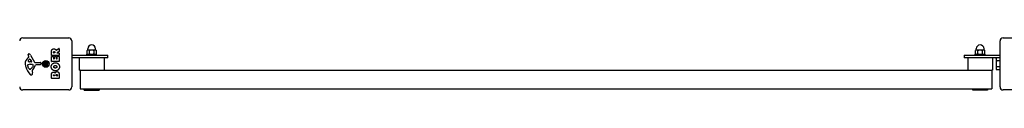
# Model space of a CAD drawing. Units: millimetres. Extents: x -27227 to -6376, y 4935 to 14221.
# Drawn here: x -15276 to -13689, y 13309 to 13393 of the extents above; entities that cross this region are included whole.
import ezdxf

# ---------------------------------------------------------------- set-up
doc = ezdxf.new("R2010")
doc.units = ezdxf.units.MM
doc.header["$LTSCALE"] = 100
doc.layers.add('SW_Toestellen', color=2, linetype='Continuous')

msp = doc.modelspace()

# ---------------------------------------------------------------- linework, layer by layer
at = {"layer": 'SW_Toestellen'}
for p, q in [((-15271.1, 13393), (-15197.1, 13393)), ((-15192.1, 13388), (-15192.1, 13314)), ((-13696.1, 13314), (-13696.1, 13388)), ((-13691.1, 13393), (-13617.1, 13393)), ((-15263, 13360.8), (-15261.5, 13362)), ((-15261.4, 13362.5), (-15261.9, 13363.5)), ((-15258.5, 13364.9), (-15252.4, 13353.8)), ((-15224.8, 13364.6), (-15224.8, 13370.8)), ((-15224.8, 13355), (-15224.8, 13362.9)), ((-15212.7, 13364.4), (-15224.6, 13364.4)), ((-15224.6, 13363.1), (-15221.8, 13363.1)), ((-15221.6, 13362.9), (-15221.6, 13359.5)), ((-15221.5, 13368.9), (-15221.5, 13369.6)), ((-15219.6, 13368.7), (-15221.3, 13368.7)), ((-15220.3, 13359.5), (-15220.3, 13362.5)), ((-15220.1, 13362.7), (-15217.3, 13362.7)), ((-15219.4, 13369.7), (-15219.4, 13368.9)), ((-15217.4, 13372.9), (-15212.8, 13375.6)), ((-15217.1, 13362.5), (-15217.1, 13359.5)), ((-15212.6, 13370.9), (-15216, 13369.1)), ((-15215.9, 13368.7), (-15212.7, 13368.7)), ((-15215.7, 13359.5), (-15215.7, 13363)), ((-15215.5, 13363.2), (-15212.7, 13363.2)), ((-15212.5, 13375.5), (-15212.5, 13371)), ((-15212.5, 13368.5), (-15212.5, 13364.6)), ((-15212.5, 13363), (-15212.5, 13355)), ((-15192.1, 13365), (-15138.1, 13365)), ((-15192.1, 13365), (-15138.1, 13365)), ((-15168.1, 13366.6), (-15152.1, 13366.6)), ((-15168.1, 13365), (-15168.1, 13366.6)), ((-15166.6, 13373.1), (-15167.6, 13372.5)), ((-15167.6, 13367.2), (-15167.6, 13372.5)), ((-15166.6, 13366.6), (-15167.6, 13367.2)), ((-15165.7, 13373.1), (-15166.6, 13373.1)), ((-15166.3, 13373.1), (-15166.3, 13375.4)), ((-15160.1, 13373.1), (-15165.7, 13373.1)), ((-15163.8, 13367.2), (-15163.8, 13372.5)), ((-15154.5, 13373.1), (-15160.1, 13373.1)), ((-15156.3, 13367.2), (-15156.3, 13372.5)), ((-15153.6, 13373.1), (-15154.5, 13373.1)), ((-15153.8, 13373.1), (-15153.8, 13375.4)), ((-15153.6, 13373.1), (-15152.6, 13372.5)), ((-15153.6, 13366.6), (-15152.6, 13367.2)), ((-15152.6, 13367.2), (-15152.6, 13372.5)), ((-15152.1, 13365), (-15152.1, 13366.6)), ((-15138.1, 13365), (-15134.1, 13365)), ((-15138.1, 13365), (-15134.1, 13365)), ((-15134.1, 13361), (-15134.1, 13365)), ((-15134.1, 13361), (-15134.1, 13365)), ((-13754.1, 13365), (-13754.1, 13361)), ((-13754.1, 13365), (-13750.1, 13365)), ((-13754.1, 13365), (-13754.1, 13361)), ((-13754.1, 13365), (-13750.1, 13365)), ((-13750.1, 13365), (-13696.1, 13365)), ((-13750.1, 13365), (-13696.1, 13365)), ((-13736.2, 13366.6), (-13720.2, 13366.6)), ((-13736.2, 13365), (-13736.2, 13366.6)), ((-13734.7, 13373.1), (-13735.7, 13372.5)), ((-13735.7, 13367.2), (-13735.7, 13372.5)), ((-13734.7, 13366.6), (-13735.7, 13367.2)), ((-13733.8, 13373.1), (-13734.7, 13373.1)), ((-13734.4, 13373.1), (-13734.4, 13375.4)), ((-13728.2, 13373.1), (-13733.8, 13373.1)), ((-13731.9, 13367.2), (-13731.9, 13372.5)), ((-13722.6, 13373.1), (-13728.2, 13373.1)), ((-13724.4, 13367.2), (-13724.4, 13372.5)), ((-13721.7, 13373.1), (-13722.6, 13373.1)), ((-13721.9, 13373.1), (-13721.9, 13375.4)), ((-13721.7, 13373.1), (-13720.7, 13372.5)), ((-13721.7, 13366.6), (-13720.7, 13367.2)), ((-13720.7, 13367.2), (-13720.7, 13372.5)), ((-13720.2, 13365), (-13720.2, 13366.6)), ((-15261.7, 13344.2), (-15263.2, 13347.7)), ((-15257.3, 13354.1), (-15260.1, 13354.1)), ((-15259.5, 13350.4), (-15258.2, 13350.4)), ((-15259.1, 13358.2), (-15256.9, 13354.8)), ((-15258, 13350.4), (-15256.5, 13350.3)), ((-15254.4, 13348), (-15255.3, 13346.4)), ((-15251.1, 13353), (-15242.7, 13353.1)), ((-15243.2, 13349.7), (-15249.9, 13349.7)), ((-15241.8, 13352.1), (-15242, 13350.8)), ((-15237.6, 13351.8), (-15235.8, 13351.5)), ((-15237.6, 13350.3), (-15235.8, 13350.6)), ((-15236.5, 13353.4), (-15235, 13352.1)), ((-15236.5, 13353.4), (-15235.3, 13352.2)), ((-15235.3, 13351.9), (-15236.5, 13353.4)), ((-15236.5, 13348.6), (-15235.3, 13350.1)), ((-15236.5, 13348.6), (-15235.3, 13349.9)), ((-15235, 13349.9), (-15236.5, 13348.6)), ((-15235.3, 13352.2), (-15235, 13351.9)), ((-15235.3, 13349.9), (-15235, 13350.2)), ((-15234.9, 13354.5), (-15234.6, 13352.7)), ((-15234.9, 13347.5), (-15234.6, 13349.4)), ((-15233.4, 13354.5), (-15233.7, 13352.7)), ((-15233.4, 13347.5), (-15233.7, 13349.4)), ((-15233.3, 13352.1), (-15231.7, 13353.4)), ((-15233, 13352.2), (-15233.3, 13351.9)), ((-15233, 13349.9), (-15233.3, 13350.2)), ((-15231.7, 13348.6), (-15233.3, 13349.9)), ((-15231.7, 13353.4), (-15233, 13351.9)), ((-15231.7, 13353.4), (-15233, 13352.2)), ((-15233, 13350.1), (-15231.7, 13348.6)), ((-15231.7, 13348.6), (-15233, 13349.9)), ((-15230.6, 13351.8), (-15232.5, 13351.5)), ((-15230.6, 13350.3), (-15232.5, 13350.6)), ((-15212.7, 13354.8), (-15224.6, 13354.8)), ((-15221.4, 13359.3), (-15220.5, 13359.3)), ((-15216.9, 13359.3), (-15215.9, 13359.3)), ((-15138.1, 13361), (-15192.1, 13361)), ((-15138.1, 13361), (-15192.1, 13361)), ((-15180.1, 13361), (-15180.1, 13341)), ((-15140.1, 13361), (-15140.1, 13341)), ((-15134.1, 13361), (-15138.1, 13361)), ((-15134.1, 13361), (-15138.1, 13361)), ((-13750.1, 13361), (-13754.1, 13361)), ((-13750.1, 13361), (-13754.1, 13361)), ((-13696.1, 13361), (-13750.1, 13361)), ((-13696.1, 13361), (-13750.1, 13361)), ((-13748.2, 13361), (-13748.2, 13341)), ((-13708.2, 13361), (-13708.2, 13341)), ((-13702.5, 13359.5), (-13701.8, 13360.8)), ((-13702.5, 13359.5), (-13702.5, 13358.4)), ((-13702.5, 13358.4), (-13702.5, 13351)), ((-13702.5, 13351), (-13702.5, 13343.7)), ((-13696.7, 13360.8), (-13701.8, 13360.8)), ((-13696.7, 13355.9), (-13701.8, 13355.9)), ((-13696.7, 13346.1), (-13701.8, 13346.1)), ((-13696.7, 13360.8), (-13696.7, 13355.9)), ((-13696.7, 13358.3), (-13696.1, 13358.3)), ((-13696.7, 13355.9), (-13696.7, 13346.1)), ((-13696.7, 13346.1), (-13696.7, 13341.2)), ((-15259.4, 13342.4), (-15260.1, 13342.4)), ((-15255.9, 13338.9), (-15255.5, 13336.4)), ((-15224.8, 13327.9), (-15224.8, 13334.3)), ((-15221.9, 13332.1), (-15221.9, 13332.7)), ((-15220.5, 13331.9), (-15221.7, 13331.9)), ((-15220.3, 13332.8), (-15220.3, 13332.1)), ((-15217.4, 13332.1), (-15217.4, 13332.9)), ((-15215.6, 13331.9), (-15217.2, 13331.9)), ((-15215.4, 13333), (-15215.4, 13332.1)), ((-15212.5, 13333.6), (-15212.5, 13327.9)), ((-15178.7, 13341), (-15180.1, 13341)), ((-15178.7, 13341), (-15178.7, 13311)), ((-15178.7, 13341), (-13709.5, 13341)), ((-13708.2, 13341), (-13709.5, 13341)), ((-13709.5, 13341), (-13709.5, 13311)), ((-13702.5, 13343.7), (-13702.5, 13342.5)), ((-13702.5, 13342.5), (-13701.8, 13341.2)), ((-13696.7, 13341.2), (-13701.8, 13341.2)), ((-13696.7, 13343.7), (-13696.1, 13343.7)), ((-15212.7, 13327.7), (-15224.6, 13327.7)), ((-15197.1, 13309), (-15271.1, 13309)), ((-15178.7, 13311), (-13709.5, 13311)), ((-15172.1, 13308.6), (-15172.1, 13311)), ((-15172.1, 13308.6), (-15148.1, 13308.6)), ((-15148.1, 13311), (-15148.1, 13308.6)), ((-13740.2, 13308.6), (-13740.2, 13311)), ((-13716.2, 13308.6), (-13740.2, 13308.6)), ((-13716.2, 13311), (-13716.2, 13308.6)), ((-13617.1, 13309), (-13691.1, 13309))]:
    msp.add_line(p, q, dxfattribs=at)
for radius in [5.5, 5]:
    msp.add_circle((-15234.1, 13351), radius, dxfattribs=at)
for centre, radius, start, end in [((-15271.1, 13388), 5, 90, 180), ((-15197.1, 13388), 5, 0, 90), ((-15160.1, 13375.4), 6.25, 0, 180), ((-13728.2, 13375.4), 6.25, 0, 180), ((-13691.1, 13388), 5, 90, 180), ((-15261.6, 13365.8), 1.21, 162.7179, 186.8811), ((-15260, 13366), 2.81, 186.8811, 200.2655), ((-15261.5, 13365.8), 1.27, 72.1674, 162.7179), ((-15251.7, 13369.1), 11.6, 200.2655, 208.7438), ((-15261.8, 13362.3), 0.391, 309.3689, 28.7438), ((-15263.2, 13360.5), 6.85, 67.3888, 72.1674), ((-15262.3, 13362.8), 4.33, 28.7438, 67.3888), ((-15224.6, 13364.6), 0.2, 180, 270), ((-15224.6, 13362.9), 0.2, 90, 180), ((-15221.8, 13362.9), 0.2, 0, 90), ((-15221.3, 13368.9), 0.2, 180, 270), ((-15220.1, 13362.5), 0.2, 90, 180), ((-15219.6, 13368.9), 0.2, 270, 0), ((-15217.3, 13362.5), 0.2, 0, 90), ((-15215.9, 13368.9), 0.2, 118.4065, 270), ((-15215.5, 13363), 0.2, 90, 180), ((-15212.7, 13375.5), 0.2, 0, 121.1549), ((-15212.7, 13368.5), 0.2, 0, 90), ((-15212.7, 13364.6), 0.2, 270, 0), ((-15212.7, 13363), 0.2, 0, 90), ((-15212.7, 13371), 0.2, 298.4065, 0), ((-15255.6, 13351.7), 11.7, 129.3689, 182.1302), ((-15249, 13352), 18.3, 182.1302, 198.8323), ((-15232.5, 13357.6), 35.8, 198.8323, 221.023), ((-15262.3, 13348.7), 1.04, 112.3905, 178.8881), ((-15260.7, 13348.7), 2.67, 178.8881, 202.6753), ((-15259.2, 13341.1), 9.24, 91.6935, 112.3905), ((-15261.3, 13356), 1.25, 146.4075, 218.9493), ((-15258.2, 13353.9), 5.03, 112.4006, 146.4075), ((-15260, 13357.1), 2.94, 218.9493, 268.2808), ((-15259.8, 13357.8), 0.856, 32.4938, 112.4006), ((-15265.8, 13352.1), 11.9, 307.8686, 331.2927), ((-15258.2, 13347.4), 3.01, 85.9397, 90), ((-15257.3, 13354.5), 0.47, 268.2808, 32.4938), ((-15256.7, 13347.2), 3.04, 61.6277, 85.9397), ((-15256, 13348.4), 1.69, 358.1545, 61.6277), ((-15255.2, 13348.4), 0.805, 331.2927, 358.1545), ((-15265.9, 13355.5), 16.6, 318.8223, 338.834), ((-15251.1, 13354.5), 1.51, 208.7438, 270.391), ((-15249.9, 13349.3), 0.452, 90, 158.834), ((-15243.2, 13350.9), 1.2, 270, 352.5394), ((-15242.7, 13352.2), 0.903, 352.5394, 90.391), ((-15234.1, 13351), 2.29, 170.9859, 189.0141), ((-15235.7, 13351.9), 0.459, 261.7732, 355.9229), ((-15235.7, 13350.1), 0.459, 4.0771, 98.2268), ((-15235.1, 13352.6), 0.459, 274.0771, 8.2268), ((-15235.1, 13349.4), 0.459, 351.7732, 85.9229), ((-15234.1, 13351), 2.29, 80.9859, 99.0141), ((-15234.1, 13351), 2.29, 260.9859, 279.0141), ((-15233.2, 13352.6), 0.459, 171.7732, 265.9229), ((-15233.2, 13349.4), 0.459, 94.0771, 188.2268), ((-15232.6, 13351.9), 0.459, 184.0771, 278.2268), ((-15232.6, 13350.1), 0.459, 81.7732, 175.9229), ((-15234.1, 13351), 2.29, 350.9859, 9.0141), ((-15224.6, 13355), 0.2, 180, 270), ((-15221.4, 13359.5), 0.2, 180, 270), ((-15220.5, 13359.5), 0.2, 270, 0), ((-15216.9, 13359.5), 0.2, 180, 270), ((-15215.9, 13359.5), 0.2, 270, 0), ((-15212.7, 13355), 0.2, 270, 0), ((-15256.7, 13346.4), 5.5, 202.6753, 217.5187), ((-15259.6, 13344.1), 1.75, 217.5187, 249.0675), ((-15260.1, 13342.8), 0.391, 249.0675, 270), ((-15257.4, 13335.9), 2.8, 221.023, 266.8903), ((-15259.4, 13343.9), 1.47, 270, 307.8686), ((-15257.4, 13334.9), 1.76, 266.8903, 338.9789), ((-15251.9, 13339.6), 4.09, 149.4322, 188.9192), ((-15259.7, 13335.8), 4.23, 338.9789, 8.9192), ((-15238.9, 13331.9), 19.1, 138.8223, 149.4322), ((-15221.7, 13332.1), 0.2, 180, 270), ((-15220.5, 13332.1), 0.2, 270, 0), ((-15217.2, 13332.1), 0.2, 180, 270), ((-15215.6, 13332.1), 0.2, 270, 0), ((-15224.6, 13327.9), 0.2, 180, 270), ((-15212.7, 13327.9), 0.2, 270, 0), ((-15271.1, 13314), 5, 180, 270), ((-15197.1, 13314), 5, 270, 0), ((-13691.1, 13314), 5, 180, 270)]:
    msp.add_arc(centre, radius, start, end, dxfattribs=at)
for centre, major_axis, start_param, end_param in [((-15235.1, 13352.5), (0.272, 0.319), 3.397983, 4.031489), ((-15235.7, 13352), (0.319, 0.272), 5.393289, 6.026795), ((-15235.7, 13350.1), (-0.319, 0.272), 3.397983, 4.031489), ((-15235.1, 13349.5), (-0.272, 0.319), 5.393289, 6.026795), ((-15233.2, 13352.5), (0.272, -0.319), 5.393289, 6.026795), ((-15233.2, 13349.5), (-0.272, -0.319), 3.397983, 4.031489), ((-15232.6, 13352), (0.319, -0.272), 3.397983, 4.031489), ((-15232.6, 13350.1), (-0.319, -0.272), 5.393289, 6.026795)]:
    msp.add_ellipse(centre, major_axis=major_axis, ratio=0.988452, start_param=start_param, end_param=end_param, dxfattribs=at)
for points in [[(-15224.8, 13370.8), (-15224.8, 13372.7), (-15224.1, 13373.9)], [(-15224.1, 13373.9), (-15223.1, 13375.3), (-15221.1, 13375.4)], [(-15221.5, 13369.6), (-15221.5, 13370.8), (-15220.6, 13370.8)], [(-15221.1, 13375.4), (-15219.8, 13375.4), (-15218.9, 13374.7)], [(-15220.6, 13370.8), (-15220, 13370.9), (-15219.4, 13370.2), (-15219.4, 13369.7)], [(-15218.9, 13374.7), (-15218.2, 13374.2), (-15217.9, 13373.4)], [(-15217.9, 13373.4), (-15217.7, 13373.2), (-15217.7, 13373)], [(-15225.3, 13346.3), (-15225.3, 13349), (-15221.4, 13352.9), (-15218.7, 13352.9)], [(-15218.7, 13339.7), (-15221.4, 13339.8), (-15225.2, 13343.6), (-15225.3, 13346.3)], [(-15221.2, 13346.3), (-15221.2, 13347.2), (-15220.5, 13347.9)], [(-15218.6, 13344.2), (-15219.6, 13344.2), (-15221.1, 13345.4), (-15221.2, 13346.3)], [(-15220.5, 13347.9), (-15219.8, 13348.4), (-15218.8, 13348.4)], [(-15218.8, 13348.4), (-15217.8, 13348.5), (-15217.1, 13347.9)], [(-15218.7, 13352.9), (-15215.8, 13352.9), (-15213.9, 13350.9)], [(-15212.1, 13346.2), (-15212.1, 13343.5), (-15216.1, 13339.7), (-15218.7, 13339.7)], [(-15217.1, 13347.9), (-15216.3, 13347.3), (-15216.3, 13346.4)], [(-15216.3, 13346.4), (-15216.2, 13345.4), (-15217, 13344.8)], [(-15213.9, 13350.9), (-15212, 13349), (-15212.1, 13346.2)], [(-15224.8, 13334.3), (-15224.8, 13335.8), (-15224, 13336.8)], [(-15224, 13336.8), (-15223.2, 13337.9), (-15221.8, 13337.9)], [(-15221.9, 13332.7), (-15221.9, 13333.1), (-15221.5, 13333.6), (-15221.1, 13333.6)], [(-15221.8, 13337.9), (-15220.8, 13337.9), (-15220.1, 13337.3)], [(-15221.1, 13333.6), (-15220.8, 13333.6), (-15220.3, 13333.1), (-15220.3, 13332.8)], [(-15220.1, 13337.3), (-15219.4, 13336.8), (-15219, 13336)], [(-15219, 13336), (-15218.3, 13338.5), (-15216.1, 13338.5)], [(-15217, 13344.8), (-15217.6, 13344.2), (-15218.6, 13344.2)], [(-15217.4, 13332.9), (-15217.4, 13334.1), (-15216.5, 13334.1)], [(-15216.5, 13334.1), (-15216, 13334.1), (-15215.4, 13333.5), (-15215.4, 13333)], [(-15216.1, 13338.5), (-15212.5, 13338.5), (-15212.5, 13333.6)]]:
    msp.add_open_spline(points, degree=2, dxfattribs=at)
for points, knots in [([(-15217.7, 13373), (-15217.7, 13373), (-15217.7, 13372.9), (-15217.6, 13372.9), (-15217.6, 13372.9), (-15217.6, 13372.9), (-15217.5, 13372.9), (-15217.5, 13372.9), (-15217.5, 13372.9), (-15217.4, 13372.9), (-15217.4, 13372.9), (-15217.4, 13372.9)], [0, 0, 0, 0, 0.00781289, 0.00781289, 0.01562578, 0.01562578, 0.02343867, 0.02343867, 0.02938866, 0.02938866, 0.03533865, 0.03533865, 0.03533865, 0.03533865]), ([(-15237.6, 13351.8), (-15237.6, 13351.7), (-15237.6, 13351.7), (-15237.5, 13351.7), (-15237.5, 13351.7), (-15237.4, 13351.7), (-15237.4, 13351.7), (-15237.4, 13351.7)], [0.04224515, 0.04224515, 0.04224515, 0.04224515, 0.05277199, 0.05277199, 0.06327803, 0.06327803, 0.07188189, 0.07188189, 0.07188189, 0.07188189]), ([(-15237.4, 13350.3), (-15237.4, 13350.3), (-15237.4, 13350.3), (-15237.5, 13350.3), (-15237.5, 13350.3), (-15237.6, 13350.3), (-15237.6, 13350.3), (-15237.6, 13350.3)], [0.09681341, 0.09681341, 0.09681341, 0.09681341, 0.10541727, 0.10541727, 0.1159233, 0.1159233, 0.12645014, 0.12645014, 0.12645014, 0.12645014]), ([(-15235, 13351.9), (-15235, 13351.8), (-15235, 13351.8), (-15235, 13351.7), (-15235.1, 13351.6), (-15235.1, 13351.5), (-15235.2, 13351.5), (-15235.3, 13351.4), (-15235.3, 13351.3), (-15235.4, 13351.3), (-15235.5, 13351.3), (-15235.6, 13351.2), (-15235.7, 13351.2), (-15235.8, 13351.3), (-15235.8, 13351.3), (-15235.8, 13351.3), (-15235.8, 13351.3)], [-0.1128451, -0.1128451, -0.1128451, -0.1128451, -0.1003167, -0.1003167, -0.0815223, -0.0815223, -0.0627279, -0.0627279, -0.0439335, -0.0439335, -0.0219667, -0.0219667, 0, 0, 0, 0.0034582, 0.0034582, 0.0034582, 0.0034582]), ([(-15235.8, 13350.8), (-15235.8, 13350.8), (-15235.8, 13350.8), (-15235.7, 13350.8), (-15235.6, 13350.8), (-15235.5, 13350.8), (-15235.4, 13350.7), (-15235.3, 13350.7), (-15235.3, 13350.7), (-15235.2, 13350.6), (-15235.1, 13350.5), (-15235.1, 13350.4), (-15235, 13350.3), (-15235, 13350.2), (-15235, 13350.2), (-15235, 13350.2)], [0.2693003, 0.2693003, 0.2693003, 0.2693003, 0.2727585, 0.2727585, 0.2947252, 0.2947252, 0.316692, 0.316692, 0.3354864, 0.3354864, 0.3542808, 0.3542808, 0.3730752, 0.3730752, 0.3856036, 0.3856036, 0.3856036, 0.3856036]), ([(-15234.4, 13352.7), (-15234.4, 13352.7), (-15234.4, 13352.7), (-15234.4, 13352.6), (-15234.4, 13352.5), (-15234.4, 13352.4), (-15234.4, 13352.3), (-15234.5, 13352.2), (-15234.5, 13352.1), (-15234.6, 13352), (-15234.7, 13352), (-15234.8, 13351.9), (-15234.8, 13351.9), (-15234.9, 13351.9), (-15235, 13351.9), (-15235, 13351.9)], [0.2693003, 0.2693003, 0.2693003, 0.2693003, 0.2727585, 0.2727585, 0.2947252, 0.2947252, 0.316692, 0.316692, 0.3354864, 0.3354864, 0.3542808, 0.3542808, 0.3730752, 0.3730752, 0.3856036, 0.3856036, 0.3856036, 0.3856036]), ([(-15235, 13350.2), (-15235, 13350.1), (-15234.9, 13350.1), (-15234.8, 13350.1), (-15234.8, 13350.1), (-15234.7, 13350), (-15234.6, 13350), (-15234.5, 13349.9), (-15234.5, 13349.8), (-15234.4, 13349.7), (-15234.4, 13349.7), (-15234.4, 13349.5), (-15234.4, 13349.4), (-15234.4, 13349.4), (-15234.4, 13349.4), (-15234.4, 13349.4), (-15234.4, 13349.4)], [-0.1128451, -0.1128451, -0.1128451, -0.1128451, -0.1003167, -0.1003167, -0.0815223, -0.0815223, -0.0627279, -0.0627279, -0.0439335, -0.0439335, -0.0219667, -0.0219667, 0, 0, 0, 0.0034582, 0.0034582, 0.0034582, 0.0034582]), ([(-15234.8, 13354.3), (-15234.8, 13354.3), (-15234.8, 13354.3), (-15234.8, 13354.3), (-15234.9, 13354.4), (-15234.9, 13354.4), (-15234.9, 13354.5), (-15234.9, 13354.5)], [0.09681341, 0.09681341, 0.09681341, 0.09681341, 0.10541727, 0.10541727, 0.1159233, 0.1159233, 0.12645014, 0.12645014, 0.12645014, 0.12645014]), ([(-15234.9, 13347.5), (-15234.9, 13347.6), (-15234.9, 13347.6), (-15234.9, 13347.7), (-15234.8, 13347.7), (-15234.8, 13347.7), (-15234.8, 13347.8), (-15234.8, 13347.8)], [0.04224515, 0.04224515, 0.04224515, 0.04224515, 0.05277199, 0.05277199, 0.06327803, 0.06327803, 0.07188189, 0.07188189, 0.07188189, 0.07188189]), ([(-15233.3, 13351.9), (-15233.3, 13351.9), (-15233.4, 13351.9), (-15233.5, 13351.9), (-15233.5, 13351.9), (-15233.6, 13352), (-15233.7, 13352), (-15233.8, 13352.1), (-15233.8, 13352.2), (-15233.9, 13352.3), (-15233.9, 13352.4), (-15233.9, 13352.5), (-15233.9, 13352.6), (-15233.9, 13352.7), (-15233.9, 13352.7), (-15233.9, 13352.7), (-15233.9, 13352.7)], [-0.1128451, -0.1128451, -0.1128451, -0.1128451, -0.1003167, -0.1003167, -0.0815223, -0.0815223, -0.0627279, -0.0627279, -0.0439335, -0.0439335, -0.0219667, -0.0219667, 0, 0, 0, 0.0034582, 0.0034582, 0.0034582, 0.0034582]), ([(-15233.9, 13349.4), (-15233.9, 13349.4), (-15233.9, 13349.4), (-15233.9, 13349.4), (-15233.9, 13349.5), (-15233.9, 13349.7), (-15233.9, 13349.7), (-15233.8, 13349.8), (-15233.8, 13349.9), (-15233.7, 13350), (-15233.6, 13350), (-15233.5, 13350.1), (-15233.5, 13350.1), (-15233.4, 13350.1), (-15233.3, 13350.1), (-15233.3, 13350.2)], [0.2693003, 0.2693003, 0.2693003, 0.2693003, 0.2727585, 0.2727585, 0.2947252, 0.2947252, 0.316692, 0.316692, 0.3354864, 0.3354864, 0.3542808, 0.3542808, 0.3730752, 0.3730752, 0.3856036, 0.3856036, 0.3856036, 0.3856036]), ([(-15233.4, 13354.5), (-15233.4, 13354.5), (-15233.4, 13354.4), (-15233.4, 13354.4), (-15233.4, 13354.3), (-15233.4, 13354.3), (-15233.5, 13354.3), (-15233.5, 13354.3)], [0.04224515, 0.04224515, 0.04224515, 0.04224515, 0.05277199, 0.05277199, 0.06327803, 0.06327803, 0.07188189, 0.07188189, 0.07188189, 0.07188189]), ([(-15233.5, 13347.8), (-15233.5, 13347.8), (-15233.4, 13347.7), (-15233.4, 13347.7), (-15233.4, 13347.7), (-15233.4, 13347.6), (-15233.4, 13347.6), (-15233.4, 13347.5)], [0.09681341, 0.09681341, 0.09681341, 0.09681341, 0.10541727, 0.10541727, 0.1159233, 0.1159233, 0.12645014, 0.12645014, 0.12645014, 0.12645014]), ([(-15232.5, 13351.3), (-15232.5, 13351.3), (-15232.5, 13351.3), (-15232.6, 13351.2), (-15232.6, 13351.2), (-15232.8, 13351.3), (-15232.9, 13351.3), (-15233, 13351.3), (-15233, 13351.4), (-15233.1, 13351.5), (-15233.2, 13351.5), (-15233.2, 13351.6), (-15233.2, 13351.7), (-15233.3, 13351.8), (-15233.3, 13351.8), (-15233.3, 13351.9)], [0.2693003, 0.2693003, 0.2693003, 0.2693003, 0.2727585, 0.2727585, 0.2947252, 0.2947252, 0.316692, 0.316692, 0.3354864, 0.3354864, 0.3542808, 0.3542808, 0.3730752, 0.3730752, 0.3856036, 0.3856036, 0.3856036, 0.3856036]), ([(-15233.3, 13350.2), (-15233.3, 13350.2), (-15233.3, 13350.2), (-15233.2, 13350.3), (-15233.2, 13350.4), (-15233.2, 13350.5), (-15233.1, 13350.6), (-15233, 13350.7), (-15233, 13350.7), (-15232.9, 13350.7), (-15232.8, 13350.8), (-15232.6, 13350.8), (-15232.6, 13350.8), (-15232.5, 13350.8), (-15232.5, 13350.8), (-15232.5, 13350.8), (-15232.5, 13350.8)], [-0.1128451, -0.1128451, -0.1128451, -0.1128451, -0.1003167, -0.1003167, -0.0815223, -0.0815223, -0.0627279, -0.0627279, -0.0439335, -0.0439335, -0.0219667, -0.0219667, 0, 0, 0, 0.0034582, 0.0034582, 0.0034582, 0.0034582]), ([(-15230.9, 13351.7), (-15230.9, 13351.7), (-15230.9, 13351.7), (-15230.8, 13351.7), (-15230.8, 13351.7), (-15230.7, 13351.7), (-15230.7, 13351.7), (-15230.6, 13351.8)], [0.09681341, 0.09681341, 0.09681341, 0.09681341, 0.10541727, 0.10541727, 0.1159233, 0.1159233, 0.12645014, 0.12645014, 0.12645014, 0.12645014]), ([(-15230.6, 13350.3), (-15230.7, 13350.3), (-15230.7, 13350.3), (-15230.8, 13350.3), (-15230.8, 13350.3), (-15230.9, 13350.3), (-15230.9, 13350.3), (-15230.9, 13350.3)], [0.04224515, 0.04224515, 0.04224515, 0.04224515, 0.05277199, 0.05277199, 0.06327803, 0.06327803, 0.07188189, 0.07188189, 0.07188189, 0.07188189])]:
    msp.add_open_spline(points, degree=3, knots=knots, dxfattribs=at)
for points, weights in [([(-15165.7, 13373.1), (-15166.6, 13373.1), (-15167.6, 13372.5)], [1, 1.0379548493, 1]), ([(-15167.6, 13367.2), (-15166.6, 13366.6), (-15165.7, 13366.6)], [1, 1.0379548493, 1]), ([(-15163.8, 13372.5), (-15164.9, 13373.1), (-15165.7, 13373.1)], [1, 1.0379548493, 1]), ([(-15165.7, 13366.6), (-15164.9, 13366.6), (-15163.8, 13367.2)], [1, 1.0379548493, 1]), ([(-15160.1, 13373.1), (-15161.8, 13373.1), (-15163.8, 13372.5)], [1, 1.0379548493, 1]), ([(-15163.8, 13367.2), (-15161.8, 13366.6), (-15160.1, 13366.6)], [1, 1.0379548493, 1]), ([(-15156.3, 13372.5), (-15158.4, 13373.1), (-15160.1, 13373.1)], [1, 1.0379548493, 1]), ([(-15160.1, 13366.6), (-15158.4, 13366.6), (-15156.3, 13367.2)], [1, 1.0379548493, 1]), ([(-15154.5, 13373.1), (-15155.3, 13373.1), (-15156.3, 13372.5)], [1, 1.0379548493, 1]), ([(-15156.3, 13367.2), (-15155.3, 13366.6), (-15154.5, 13366.6)], [1, 1.0379548493, 1]), ([(-15152.6, 13372.5), (-15153.6, 13373.1), (-15154.5, 13373.1)], [1, 1.0379548493, 1]), ([(-15154.5, 13366.6), (-15153.6, 13366.6), (-15152.6, 13367.2)], [1, 1.0379548493, 1]), ([(-13733.8, 13373.1), (-13734.7, 13373.1), (-13735.7, 13372.5)], [1, 1.0379548493, 1]), ([(-13735.7, 13367.2), (-13734.7, 13366.6), (-13733.8, 13366.6)], [1, 1.0379548493, 1]), ([(-13731.9, 13372.5), (-13733, 13373.1), (-13733.8, 13373.1)], [1, 1.0379548493, 1]), ([(-13733.8, 13366.6), (-13733, 13366.6), (-13731.9, 13367.2)], [1, 1.0379548493, 1]), ([(-13728.2, 13373.1), (-13729.9, 13373.1), (-13731.9, 13372.5)], [1, 1.0379548493, 1]), ([(-13731.9, 13367.2), (-13729.9, 13366.6), (-13728.2, 13366.6)], [1, 1.0379548493, 1]), ([(-13724.4, 13372.5), (-13726.5, 13373.1), (-13728.2, 13373.1)], [1, 1.0379548493, 1]), ([(-13728.2, 13366.6), (-13726.5, 13366.6), (-13724.4, 13367.2)], [1, 1.0379548493, 1]), ([(-13722.6, 13373.1), (-13723.4, 13373.1), (-13724.4, 13372.5)], [1, 1.0379548493, 1]), ([(-13724.4, 13367.2), (-13723.4, 13366.6), (-13722.6, 13366.6)], [1, 1.0379548493, 1]), ([(-13720.7, 13372.5), (-13721.7, 13373.1), (-13722.6, 13373.1)], [1, 1.0379548493, 1]), ([(-13722.6, 13366.6), (-13721.7, 13366.6), (-13720.7, 13367.2)], [1, 1.0379548493, 1]), ([(-15236.4, 13351.4), (-15236.8, 13351.5), (-15237.4, 13351.7)], [1, 1.01807255506, 1.00211553907]), ([(-15237.4, 13350.3), (-15236.8, 13350.5), (-15236.4, 13350.7)], [1.00211553907, 1.01807255506, 1]), ([(-15235.8, 13351.3), (-15236.1, 13351.3), (-15236.4, 13351.4)], [1.34087485915, 1.17143407058, 1]), ([(-15236.4, 13350.7), (-15236.1, 13350.7), (-15235.8, 13350.8)], [1, 1.17143407058, 1.34087485915]), ([(-15234.8, 13354.3), (-15234.6, 13353.7), (-15234.5, 13353.3)], [1.00211553907, 1.01807255506, 1]), ([(-15234.5, 13348.8), (-15234.6, 13348.4), (-15234.8, 13347.8)], [1, 1.01807255507, 1.00211553907]), ([(-15234.5, 13353.3), (-15234.4, 13352.9), (-15234.4, 13352.7)], [1, 1.17143407058, 1.34087485915]), ([(-15234.4, 13349.4), (-15234.4, 13349.1), (-15234.5, 13348.8)], [1.34087485915, 1.17143407058, 1]), ([(-15233.9, 13352.7), (-15233.9, 13352.9), (-15233.8, 13353.3)], [1.34087485915, 1.17143407058, 1]), ([(-15233.8, 13348.8), (-15233.9, 13349.1), (-15233.9, 13349.4)], [1, 1.17143407058, 1.34087485915]), ([(-15233.8, 13353.3), (-15233.7, 13353.7), (-15233.5, 13354.3)], [1, 1.01807255507, 1.00211553907]), ([(-15233.5, 13347.8), (-15233.7, 13348.4), (-15233.8, 13348.8)], [1.00211553907, 1.01807255506, 1]), ([(-15231.9, 13351.4), (-15232.2, 13351.3), (-15232.5, 13351.3)], [1, 1.17143407058, 1.34087485915]), ([(-15232.5, 13350.8), (-15232.2, 13350.7), (-15231.9, 13350.7)], [1.34087485915, 1.17143407058, 1]), ([(-15230.9, 13351.7), (-15231.5, 13351.5), (-15231.9, 13351.4)], [1.00211553907, 1.01807255507, 1]), ([(-15231.9, 13350.7), (-15231.5, 13350.5), (-15230.9, 13350.3)], [1, 1.01807255506, 1.00211553907]), ([(-13701.8, 13360.8), (-13702.5, 13359.5), (-13702.5, 13358.4)], [1, 1.0379548493, 1]), ([(-13702.5, 13358.4), (-13702.5, 13357.2), (-13701.8, 13355.9)], [1, 1.0379548493, 1]), ([(-13701.8, 13355.9), (-13702.5, 13353.3), (-13702.5, 13351)], [1, 1.0379548493, 1]), ([(-13702.5, 13351), (-13702.5, 13348.7), (-13701.8, 13346.1)], [1, 1.0379548493, 1]), ([(-13701.8, 13346.1), (-13702.5, 13344.8), (-13702.5, 13343.7)], [1, 1.0379548493, 1]), ([(-13702.5, 13343.7), (-13702.5, 13342.5), (-13701.8, 13341.2)], [1, 1.0379548493, 1])]:
    msp.add_rational_spline(points, weights, degree=2, dxfattribs=at)

doc.saveas('drawing.dxf')
